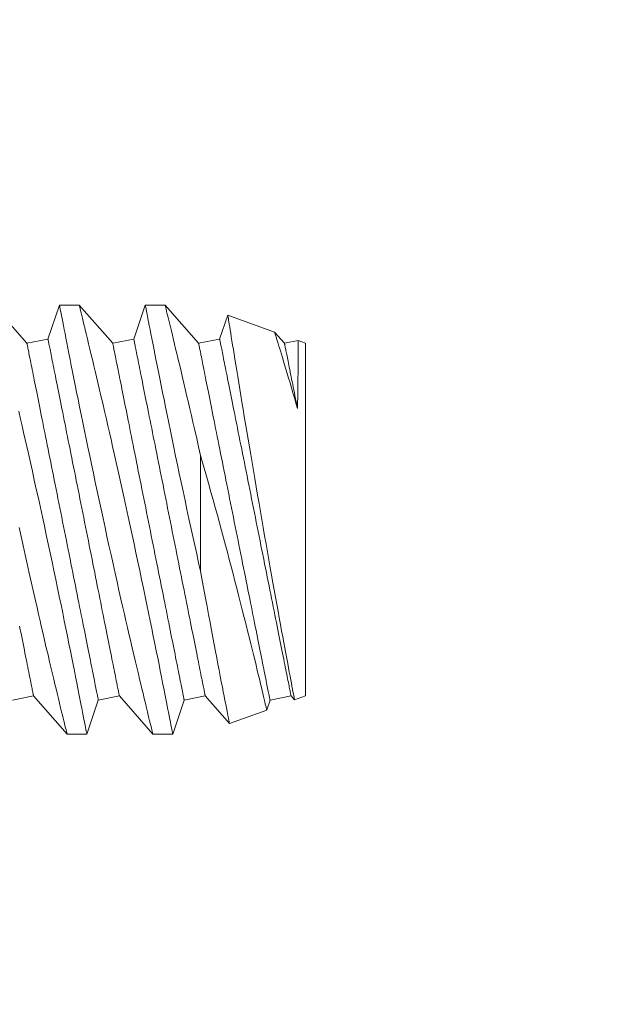
# Model space of a CAD drawing. Extents: x -31.5 to 65.6, y -9.6 to 47.2.
# Drawn here: x 35.3 to 35.6, y 38.9 to 39.5 of the extents above; entities that cross this region are included whole.
import ezdxf

# ---------------------------------------------------------------- set-up
doc = ezdxf.new("R2010")
doc.units = 0
doc.header["$LTSCALE"] = 0.08
doc.header["$MEASUREMENT"] = 0
doc.layers.get('0').update_dxf_attribs({"linetype": 'CONTINUOUS', "lineweight": 15})
doc.layers.get('DEFPOINTS').update_dxf_attribs({"linetype": 'CONTINUOUS'})
doc.layers.add('Text', color=7, linetype='CONTINUOUS')
doc.styles.add('ROMAND', font='romand.shx', dxfattribs={"oblique": 15})
doc.dimstyles.new('ROMAND', dxfattribs={"dimscale": 4.5, "dimtxt": 0.125, "dimasz": 0.125, "dimexe": 0.0625, "dimexo": 0.0625, "dimgap": 0.0625, "dimtad": 0, "dimtih": 1, "dimtoh": 1, "dimdec": 3, "dimzin": 0, "dimdsep": 46, "dimlunit": 4, "dimtxsty": 'ROMAND', "dimcen": 0, "dimadec": 0, "dimazin": 0, "dimtfac": 1, "dimtdec": 3, "dimtofl": 0, "dimtmove": 0, "dimatfit": 3, "dimfxl": 0, "dimtolj": 1, "dimtzin": 0, "dimarcsym": 0})

# ---------------------------------------------------------------- blocks, each defined once
blk = doc.blocks.new('*D22')
at = {"layer": 'DEFPOINTS', "color": 0}
for p in [(43.00922, 34.96173), (43.25922, 34.96173)]:
    blk.add_point(p, dxfattribs=at)
at = {"layer": 'Text', "color": 0, "lineweight": -2}
blk.add_line((41.50922, 34.96173), (42.25922, 34.96173), dxfattribs=at)
at = {"layer": 'Text', "color": 0}
blk.add_solid([(42.25922, 35.08673), (42.25922, 34.83673), (43.00922, 34.96173)], dxfattribs=at)
at = {"layer": 'Text', "color": 0, "insert": (32.07202, 34.96173), "char_height": 0.75, "attachment_point": 5, "style": 'ROMAND'}
blk.add_mtext('\\A1;MOGUL OR MEDIUM 4KV\\PBASED LAMP SOCKET MOUNTED\\PTO BALLAST CANISTER', dxfattribs=at)

msp = doc.modelspace()

# ---------------------------------------------------------------- linework, layer by layer
for p, q in [((35.29393, 39.31919), (35.27438, 39.34143)), ((35.31289, 39.34143), (35.30619, 39.32164)), ((35.32439, 39.34143), (35.31289, 39.34143)), ((35.34393, 39.31919), (35.32438, 39.34143)), ((35.36289, 39.34143), (35.35619, 39.32164)), ((35.37439, 39.34143), (35.36289, 39.34143)), ((35.39393, 39.31919), (35.37438, 39.34143)), ((35.41092, 39.33563), (35.40619, 39.32164)), ((35.43818, 39.32573), (35.41094, 39.33565)), ((35.44393, 39.31919), (35.43818, 39.32573)), ((35.30619, 39.32164), (35.29393, 39.31919)), ((35.35619, 39.32164), (35.34393, 39.31919)), ((35.40619, 39.32164), (35.39393, 39.31919)), ((35.45183, 39.32076), (35.44393, 39.31919)), ((35.45617, 39.31919), (35.45184, 39.32076)), ((35.45617, 39.31919), (35.45617, 39.11368)), ((35.28552, 39.11123), (35.29778, 39.11368)), ((35.29778, 39.11368), (35.31733, 39.09143)), ((35.33552, 39.11123), (35.34778, 39.11368)), ((35.34778, 39.11368), (35.36733, 39.09143)), ((35.38552, 39.11123), (35.39778, 39.11368)), ((35.39778, 39.11368), (35.41192, 39.09759)), ((35.43552, 39.11123), (35.44778, 39.11368)), ((35.44778, 39.11368), (35.44981, 39.11137)), ((35.44982, 39.11137), (35.45617, 39.11368)), ((35.32883, 39.09143), (35.33552, 39.11123)), ((35.37883, 39.09143), (35.38552, 39.11123)), ((35.43358, 39.10547), (35.43552, 39.11123)), ((35.41194, 39.09758), (35.43357, 39.10545)), ((35.31733, 39.09143), (35.32883, 39.09143)), ((35.36733, 39.09143), (35.37883, 39.09143))]:
    msp.add_line(p, q)
at = {"color": 8}
msp.add_line((35.39505, 39.25376), (35.39505, 39.1863), dxfattribs=at)
at = {"color": 8, "flags": 128}
for points in [[(35.31289, 39.34141), (35.31289, 39.3414), (35.31294, 39.34117), (35.31303, 39.34071), (35.31316, 39.34004), (35.31332, 39.33918), (35.31353, 39.33811), (35.31378, 39.33684), (35.31406, 39.33537), (35.31439, 39.33366), (35.31477, 39.33174), (35.31518, 39.32961), (35.31563, 39.3273), (35.31611, 39.32485), (35.31663, 39.32222), (35.31718, 39.31941), (35.31777, 39.31644), (35.3184, 39.31322), (35.31908, 39.30982), (35.31978, 39.30626), (35.32052, 39.30256), (35.32128, 39.29876), (35.32207, 39.29482), (35.32289, 39.29076), (35.32374, 39.28657), (35.32463, 39.28215), (35.32556, 39.27761), (35.32651, 39.27297), (35.32748, 39.26824), (35.32847, 39.26346), (35.32948, 39.2586), (35.3305, 39.25367), (35.33155, 39.24868), (35.33264, 39.2435), (35.33374, 39.23827), (35.33486, 39.233), (35.336, 39.22771), (35.33712, 39.22245), (35.33826, 39.21718), (35.33941, 39.21191), (35.34055, 39.20665), (35.34173, 39.20127), (35.34292, 39.1959), (35.3441, 39.19057), (35.34527, 39.1853), (35.34642, 39.18018), (35.34756, 39.17513), (35.34869, 39.17014), (35.34981, 39.16524), (35.35071, 39.16127), (35.35161, 39.15737), (35.35249, 39.15354), (35.35337, 39.14978), (35.35422, 39.1461), (35.35523, 39.14178), (35.35621, 39.13758), (35.35717, 39.13352), (35.35809, 39.12962), (35.35883, 39.12651), (35.35955, 39.12351), (35.36024, 39.12062), (35.3609, 39.11785), (35.36154, 39.1152), (35.36226, 39.11222), (35.36293, 39.10942), (35.36357, 39.1068), (35.36416, 39.10437), (35.36461, 39.10252), (35.36503, 39.1008), (35.36542, 39.09922), (35.36577, 39.09778), (35.36609, 39.09648), (35.36642, 39.09514), (35.3667, 39.094), (35.36693, 39.09307), (35.36711, 39.09234), (35.36724, 39.09182), (35.36731, 39.09151), (35.36733, 39.09145)], [(35.37883, 39.09144), (35.37883, 39.09143), (35.3788, 39.09156), (35.37874, 39.09189), (35.37864, 39.09243), (35.37849, 39.09317), (35.37831, 39.09412), (35.37808, 39.09531), (35.3778, 39.09672), (35.37749, 39.09833), (35.37714, 39.10015), (35.37675, 39.10212), (35.37633, 39.10427), (35.37588, 39.10662), (35.37538, 39.10914), (35.37484, 39.11191), (35.37425, 39.11487), (35.37364, 39.11801), (35.37298, 39.12131), (35.37231, 39.12471), (35.3716, 39.12827), (35.37086, 39.13197), (35.37009, 39.13581), (35.36927, 39.1399), (35.36842, 39.14411), (35.36754, 39.14846), (35.36663, 39.15291), (35.36571, 39.15743), (35.36476, 39.16204), (35.36379, 39.16675), (35.3628, 39.17154), (35.36177, 39.17653), (35.36071, 39.1816), (35.35963, 39.18673), (35.35854, 39.1919), (35.35744, 39.19707), (35.35634, 39.20227), (35.35522, 39.2075), (35.35409, 39.21273), (35.35292, 39.21812), (35.35175, 39.22351), (35.35058, 39.22889), (35.3494, 39.23424), (35.34824, 39.23947), (35.34709, 39.24467), (35.34594, 39.24981), (35.34479, 39.2549), (35.34386, 39.25903), (35.34294, 39.26312), (35.34202, 39.26715), (35.34111, 39.27112), (35.34021, 39.27502), (35.33914, 39.27967), (35.33809, 39.2842), (35.33706, 39.28862), (35.33606, 39.2929), (35.33525, 39.29633), (35.33447, 39.29967), (35.3337, 39.3029), (35.33296, 39.30603), (35.33224, 39.30905), (35.33142, 39.31251), (35.33063, 39.3158), (35.32988, 39.31891), (35.32917, 39.32184), (35.32862, 39.32412), (35.32809, 39.32627), (35.3276, 39.32829), (35.32714, 39.33018), (35.32672, 39.33192), (35.32626, 39.3338), (35.32585, 39.33548), (35.32548, 39.33696), (35.32517, 39.33823), (35.3249, 39.33931), (35.32469, 39.34018), (35.32453, 39.34082), (35.32443, 39.34124), (35.32438, 39.34142), (35.32439, 39.34141)], [(35.36289, 39.34141), (35.36289, 39.3414), (35.36294, 39.34117), (35.36303, 39.34072), (35.36316, 39.34004), (35.36333, 39.33915), (35.36354, 39.33804), (35.36379, 39.33676), (35.36408, 39.33528), (35.3644, 39.3336), (35.36477, 39.33173), (35.36518, 39.32961), (35.36564, 39.32729), (35.36613, 39.32478), (35.36666, 39.32208), (35.36721, 39.31926), (35.3678, 39.31627), (35.36842, 39.31312), (35.36908, 39.30981), (35.36979, 39.30624), (35.37053, 39.30252), (35.3713, 39.29866), (35.37211, 39.29465), (35.37293, 39.29056), (35.37378, 39.28635), (35.37466, 39.28202), (35.37556, 39.27759), (35.37652, 39.27293), (35.3775, 39.26817), (35.3785, 39.26332), (35.37952, 39.2584), (35.38055, 39.25345), (35.3816, 39.24843), (35.38267, 39.24336), (35.38375, 39.23825), (35.38487, 39.23296), (35.38601, 39.22763), (35.38716, 39.22229), (35.38831, 39.21694), (35.38943, 39.2118), (35.39055, 39.20665), (35.39168, 39.20151), (35.39281, 39.1964), (35.39393, 39.19133), (35.39505, 39.1863)], [(35.39505, 39.25376), (35.39392, 39.25876), (35.3928, 39.2637), (35.3917, 39.26855), (35.39061, 39.2733), (35.38972, 39.27714), (35.38885, 39.28092), (35.38799, 39.28462), (35.38715, 39.28823), (35.38633, 39.29176), (35.38535, 39.29592), (35.3844, 39.29995), (35.38348, 39.30383), (35.3826, 39.30755), (35.3819, 39.3105), (35.38122, 39.31333), (35.38056, 39.31605), (35.37994, 39.31865), (35.37934, 39.32112), (35.37868, 39.32388), (35.37805, 39.32646), (35.37747, 39.32885), (35.37693, 39.33104), (35.37653, 39.3327), (35.37616, 39.33422), (35.37582, 39.3356), (35.37551, 39.33684), (35.37524, 39.33793), (35.37497, 39.33903), (35.37475, 39.33993), (35.37458, 39.34062), (35.37446, 39.3411), (35.3744, 39.34137), (35.37439, 39.34141)], [(35.44981, 39.11138), (35.44982, 39.11137), (35.44979, 39.11149), (35.44973, 39.11181), (35.44963, 39.11232), (35.4495, 39.113), (35.44934, 39.11388), (35.44914, 39.11493), (35.44889, 39.11621), (35.44862, 39.11767), (35.4483, 39.11932), (35.44796, 39.12115), (35.44759, 39.12311), (35.44719, 39.12524), (35.44676, 39.12753), (35.4463, 39.12997), (35.4458, 39.13265), (35.44527, 39.13549), (35.44471, 39.13848), (35.44413, 39.14162), (35.44354, 39.14484), (35.44292, 39.1482), (35.44228, 39.15169), (35.44162, 39.15529), (35.44092, 39.15911), (35.44021, 39.16305), (35.43948, 39.1671), (35.43873, 39.17124), (35.43798, 39.17541), (35.43722, 39.17968), (35.43644, 39.18401), (35.43566, 39.18841), (35.43485, 39.193), (35.43403, 39.19765), (35.43321, 39.20234), (35.43238, 39.20707), (35.43157, 39.21174), (35.43075, 39.21644), (35.42994, 39.22115), (35.42913, 39.22587), (35.42829, 39.23071), (35.42747, 39.23555), (35.42665, 39.24036), (35.42583, 39.24514), (35.42505, 39.24976), (35.42428, 39.25433), (35.42352, 39.25886), (35.42277, 39.26332), (35.42202, 39.26783), (35.42128, 39.27227), (35.42055, 39.27662), (35.41985, 39.28087), (35.41919, 39.28487), (35.41855, 39.28876), (35.41793, 39.29254), (35.41733, 39.2962), (35.41673, 39.29984), (35.41616, 39.30333), (35.41561, 39.30668), (35.41509, 39.30987), (35.41462, 39.31278), (35.41417, 39.31554), (35.41375, 39.31813), (35.41336, 39.32057), (35.41298, 39.32289), (35.41264, 39.32504), (35.41232, 39.327), (35.41204, 39.32877), (35.41179, 39.33028), (35.41158, 39.3316), (35.4114, 39.33275), (35.41124, 39.33371), (35.41112, 39.33449), (35.41102, 39.33508), (35.41096, 39.33546), (35.41093, 39.33564), (35.41094, 39.33563)], [(35.43818, 39.32572), (35.43819, 39.32568), (35.43826, 39.32547), (35.43838, 39.32508), (35.43855, 39.32453), (35.43877, 39.32381), (35.43903, 39.32297), (35.43934, 39.32198), (35.43969, 39.32085), (35.44008, 39.31958), (35.44053, 39.31813), (35.44102, 39.31653), (35.44155, 39.31479), (35.44212, 39.31292), (35.44273, 39.31092), (35.44337, 39.30879), (35.44405, 39.30654), (35.44477, 39.30416), (35.44553, 39.30161), (35.44633, 39.29894), (35.44716, 39.29615), (35.44801, 39.29326), (35.44886, 39.29039), (35.44973, 39.28742), (35.45061, 39.28437), (35.45152, 39.28125)], [(35.34778, 39.11368), (35.34777, 39.11372), (35.34775, 39.11382), (35.34772, 39.114), (35.34767, 39.11425), (35.3476, 39.11457), (35.34753, 39.11496), (35.34743, 39.11542), (35.34733, 39.11595), (35.34721, 39.11655), (35.34707, 39.11722), (35.34692, 39.11796), (35.34676, 39.11877), (35.34659, 39.11964), (35.3464, 39.12059), (35.3462, 39.1216), (35.34598, 39.12267), (35.34576, 39.12381), (35.34551, 39.12501), (35.34526, 39.12628), (35.345, 39.12761), (35.34472, 39.129), (35.34443, 39.13046), (35.34412, 39.13197), (35.34381, 39.13354), (35.34348, 39.13517), (35.34315, 39.13685), (35.3428, 39.13859), (35.34244, 39.14039), (35.34207, 39.14224), (35.34169, 39.14414), (35.3413, 39.14609), (35.3409, 39.14808), (35.34049, 39.15013), (35.34007, 39.15222), (35.33965, 39.15436), (35.33921, 39.15654), (35.33876, 39.15877), (35.33831, 39.16103), (35.33785, 39.16333), (35.33738, 39.16567), (35.33691, 39.16804), (35.33643, 39.17045), (35.33594, 39.1729), (35.33544, 39.17537), (35.33494, 39.17787), (35.33444, 39.1804), (35.33393, 39.18295), (35.33341, 39.18553), (35.33289, 39.18813), (35.33237, 39.19075), (35.33184, 39.19339), (35.33131, 39.19604), (35.33078, 39.19871), (35.33024, 39.20139), (35.3297, 39.20409), (35.32916, 39.20679), (35.32862, 39.2095), (35.32807, 39.21222), (35.32753, 39.21494), (35.32699, 39.21766), (35.32644, 39.22038), (35.3259, 39.2231), (35.32535, 39.22582), (35.32481, 39.22853), (35.32427, 39.23123), (35.32373, 39.23392), (35.3232, 39.23661), (35.32266, 39.23928), (35.32213, 39.24193), (35.3216, 39.24457), (35.32108, 39.24719), (35.32056, 39.24979), (35.32004, 39.25237), (35.31953, 39.25492), (35.31903, 39.25745), (35.31853, 39.25995), (35.31803, 39.26242), (35.31754, 39.26486), (35.31706, 39.26727), (35.31659, 39.26965), (35.31612, 39.27199), (35.31566, 39.27429), (35.31521, 39.27655), (35.31476, 39.27878), (35.31433, 39.28096), (35.3139, 39.28309), (35.31348, 39.28519), (35.31307, 39.28723), (35.31267, 39.28923), (35.31228, 39.29118), (35.3119, 39.29308), (35.31153, 39.29493), (35.31117, 39.29672), (35.31082, 39.29847), (35.31049, 39.30015), (35.31016, 39.30178), (35.30985, 39.30335), (35.30954, 39.30486), (35.30925, 39.30631), (35.30898, 39.30771), (35.30871, 39.30904), (35.30846, 39.3103), (35.30822, 39.31151), (35.30799, 39.31265), (35.30777, 39.31372), (35.30757, 39.31473), (35.30738, 39.31567), (35.30721, 39.31655), (35.30705, 39.31736), (35.3069, 39.31809), (35.30676, 39.31876), (35.30664, 39.31936), (35.30654, 39.3199), (35.30645, 39.32036), (35.30637, 39.32075), (35.3063, 39.32107), (35.30625, 39.32132), (35.30622, 39.32149), (35.3062, 39.3216), (35.30619, 39.32164)], [(35.39778, 39.11368), (35.39777, 39.11372), (35.39775, 39.11382), (35.39772, 39.114), (35.39767, 39.11425), (35.3976, 39.11457), (35.39753, 39.11496), (35.39743, 39.11542), (35.39733, 39.11595), (35.39721, 39.11655), (35.39707, 39.11722), (35.39692, 39.11796), (35.39676, 39.11877), (35.39659, 39.11964), (35.3964, 39.12059), (35.3962, 39.1216), (35.39598, 39.12267), (35.39576, 39.12381), (35.39551, 39.12501), (35.39526, 39.12628), (35.395, 39.12761), (35.39472, 39.129), (35.39443, 39.13046), (35.39412, 39.13197), (35.39381, 39.13354), (35.39348, 39.13517), (35.39315, 39.13685), (35.3928, 39.13859), (35.39244, 39.14039), (35.39207, 39.14224), (35.39169, 39.14414), (35.3913, 39.14609), (35.3909, 39.14808), (35.39049, 39.15013), (35.39007, 39.15222), (35.38965, 39.15436), (35.38921, 39.15654), (35.38876, 39.15877), (35.38831, 39.16103), (35.38785, 39.16333), (35.38738, 39.16567), (35.38691, 39.16804), (35.38643, 39.17045), (35.38594, 39.1729), (35.38544, 39.17537), (35.38494, 39.17787), (35.38444, 39.1804), (35.38393, 39.18295), (35.38341, 39.18553), (35.38289, 39.18813), (35.38237, 39.19075), (35.38184, 39.19339), (35.38131, 39.19604), (35.38078, 39.19871), (35.38024, 39.20139), (35.3797, 39.20409), (35.37916, 39.20679), (35.37862, 39.2095), (35.37807, 39.21222), (35.37753, 39.21494), (35.37699, 39.21766), (35.37644, 39.22038), (35.3759, 39.2231), (35.37535, 39.22582), (35.37481, 39.22853), (35.37427, 39.23123), (35.37373, 39.23392), (35.3732, 39.23661), (35.37266, 39.23928), (35.37213, 39.24193), (35.3716, 39.24457), (35.37108, 39.24719), (35.37056, 39.24979), (35.37004, 39.25237), (35.36953, 39.25492), (35.36903, 39.25745), (35.36853, 39.25995), (35.36803, 39.26242), (35.36754, 39.26486), (35.36706, 39.26727), (35.36659, 39.26965), (35.36612, 39.27199), (35.36566, 39.27429), (35.36521, 39.27655), (35.36476, 39.27878), (35.36433, 39.28096), (35.3639, 39.28309), (35.36348, 39.28519), (35.36307, 39.28723), (35.36267, 39.28923), (35.36228, 39.29118), (35.3619, 39.29308), (35.36153, 39.29493), (35.36117, 39.29672), (35.36082, 39.29847), (35.36049, 39.30015), (35.36016, 39.30178), (35.35985, 39.30335), (35.35954, 39.30486), (35.35925, 39.30631), (35.35898, 39.30771), (35.35871, 39.30904), (35.35846, 39.3103), (35.35822, 39.31151), (35.35799, 39.31265), (35.35777, 39.31372), (35.35757, 39.31473), (35.35738, 39.31567), (35.35721, 39.31655), (35.35705, 39.31736), (35.3569, 39.31809), (35.35676, 39.31876), (35.35664, 39.31936), (35.35654, 39.3199), (35.35645, 39.32036), (35.35637, 39.32075), (35.3563, 39.32107), (35.35625, 39.32132), (35.35622, 39.32149), (35.3562, 39.3216), (35.35619, 39.32164)], [(35.44778, 39.11368), (35.44777, 39.11372), (35.44775, 39.11382), (35.44772, 39.114), (35.44767, 39.11425), (35.4476, 39.11457), (35.44753, 39.11496), (35.44743, 39.11542), (35.44733, 39.11595), (35.44721, 39.11655), (35.44707, 39.11722), (35.44692, 39.11796), (35.44676, 39.11877), (35.44659, 39.11964), (35.4464, 39.12059), (35.4462, 39.1216), (35.44598, 39.12267), (35.44576, 39.12381), (35.44551, 39.12501), (35.44526, 39.12628), (35.445, 39.12761), (35.44472, 39.129), (35.44443, 39.13046), (35.44412, 39.13197), (35.44381, 39.13354), (35.44348, 39.13517), (35.44315, 39.13685), (35.4428, 39.13859), (35.44244, 39.14039), (35.44207, 39.14224), (35.44169, 39.14414), (35.4413, 39.14609), (35.4409, 39.14808), (35.44049, 39.15013), (35.44007, 39.15222), (35.43965, 39.15436), (35.43921, 39.15654), (35.43876, 39.15877), (35.43831, 39.16103), (35.43785, 39.16333), (35.43738, 39.16567), (35.43691, 39.16804), (35.43643, 39.17045), (35.43594, 39.1729), (35.43544, 39.17537), (35.43494, 39.17787), (35.43444, 39.1804), (35.43393, 39.18295), (35.43341, 39.18553), (35.43289, 39.18813), (35.43237, 39.19075), (35.43184, 39.19339), (35.43131, 39.19604), (35.43078, 39.19871), (35.43024, 39.20139), (35.4297, 39.20409), (35.42916, 39.20679), (35.42862, 39.2095), (35.42807, 39.21222), (35.42753, 39.21494), (35.42699, 39.21766), (35.42644, 39.22038), (35.4259, 39.2231), (35.42535, 39.22582), (35.42481, 39.22853), (35.42427, 39.23123), (35.42373, 39.23392), (35.4232, 39.23661), (35.42266, 39.23928), (35.42213, 39.24193), (35.4216, 39.24457), (35.42108, 39.24719), (35.42056, 39.24979), (35.42004, 39.25237), (35.41953, 39.25492), (35.41903, 39.25745), (35.41853, 39.25995), (35.41803, 39.26242), (35.41754, 39.26486), (35.41706, 39.26727), (35.41659, 39.26965), (35.41612, 39.27199), (35.41566, 39.27429), (35.41521, 39.27655), (35.41476, 39.27878), (35.41433, 39.28096), (35.4139, 39.28309), (35.41348, 39.28519), (35.41307, 39.28723), (35.41267, 39.28923), (35.41228, 39.29118), (35.4119, 39.29308), (35.41153, 39.29493), (35.41117, 39.29672), (35.41082, 39.29847), (35.41049, 39.30015), (35.41016, 39.30178), (35.40985, 39.30335), (35.40954, 39.30486), (35.40925, 39.30631), (35.40898, 39.30771), (35.40871, 39.30904), (35.40846, 39.3103), (35.40822, 39.31151), (35.40799, 39.31265), (35.40777, 39.31372), (35.40757, 39.31473), (35.40738, 39.31567), (35.40721, 39.31655), (35.40705, 39.31736), (35.4069, 39.31809), (35.40676, 39.31876), (35.40664, 39.31936), (35.40654, 39.3199), (35.40645, 39.32036), (35.40637, 39.32075), (35.4063, 39.32107), (35.40625, 39.32132), (35.40622, 39.32149), (35.4062, 39.3216), (35.40619, 39.32164)], [(35.45152, 39.28125), (35.45159, 39.28449), (35.45165, 39.28762), (35.45171, 39.29064), (35.45175, 39.29355), (35.45178, 39.29632), (35.45181, 39.2991), (35.45183, 39.30173), (35.45184, 39.30421), (35.45185, 39.30653), (35.45186, 39.30875), (35.45186, 39.31079), (35.45186, 39.31265), (35.45186, 39.31433), (35.45186, 39.31575), (35.45185, 39.31701), (35.45185, 39.31808), (35.45184, 39.31898), (35.45184, 39.31971), (35.45184, 39.32025), (35.45183, 39.3206), (35.45183, 39.32076), (35.45183, 39.32075)], [(35.33552, 39.11123), (35.33552, 39.11127), (35.3355, 39.11137), (35.33546, 39.11155), (35.33541, 39.1118), (35.33535, 39.11212), (35.33527, 39.11251), (35.33518, 39.11297), (35.33507, 39.1135), (35.33495, 39.1141), (35.33482, 39.11477), (35.33467, 39.11551), (35.33451, 39.11632), (35.33433, 39.11719), (35.33414, 39.11814), (35.33394, 39.11914), (35.33373, 39.12022), (35.3335, 39.12136), (35.33326, 39.12256), (35.333, 39.12383), (35.33274, 39.12516), (35.33246, 39.12655), (35.33217, 39.128), (35.33187, 39.12952), (35.33155, 39.13109), (35.33123, 39.13272), (35.33089, 39.1344), (35.33054, 39.13614), (35.33018, 39.13794), (35.32981, 39.13978), (35.32943, 39.14168), (35.32904, 39.14363), (35.32864, 39.14563), (35.32823, 39.14768), (35.32782, 39.14977), (35.32739, 39.15191), (35.32695, 39.15409), (35.32651, 39.15631), (35.32605, 39.15858), (35.32559, 39.16088), (35.32513, 39.16322), (35.32465, 39.16559), (35.32417, 39.168), (35.32368, 39.17044), (35.32319, 39.17292), (35.32269, 39.17542), (35.32218, 39.17795), (35.32167, 39.1805), (35.32115, 39.18308), (35.32063, 39.18568), (35.32011, 39.1883), (35.31958, 39.19093), (35.31905, 39.19359), (35.31852, 39.19626), (35.31798, 39.19894), (35.31744, 39.20164), (35.3169, 39.20434), (35.31636, 39.20705), (35.31582, 39.20977), (35.31527, 39.21249), (35.31473, 39.21521), (35.31418, 39.21793), (35.31364, 39.22065), (35.3131, 39.22337), (35.31255, 39.22608), (35.31201, 39.22878), (35.31148, 39.23147), (35.31094, 39.23416), (35.3104, 39.23683), (35.30987, 39.23948), (35.30935, 39.24212), (35.30882, 39.24474), (35.3083, 39.24734), (35.30779, 39.24992), (35.30728, 39.25247), (35.30677, 39.255), (35.30627, 39.2575), (35.30578, 39.25997), (35.30529, 39.26241), (35.30481, 39.26482), (35.30433, 39.2672), (35.30386, 39.26954), (35.3034, 39.27184), (35.30295, 39.2741), (35.3025, 39.27632), (35.30207, 39.27851), (35.30164, 39.28064), (35.30122, 39.28274), (35.30081, 39.28478), (35.30041, 39.28678), (35.30002, 39.28873), (35.29964, 39.29063), (35.29927, 39.29248), (35.29892, 39.29427), (35.29857, 39.29601), (35.29823, 39.2977), (35.2979, 39.29933), (35.29759, 39.3009), (35.29729, 39.30241), (35.297, 39.30386), (35.29672, 39.30526), (35.29645, 39.30659), (35.2962, 39.30785), (35.29596, 39.30906), (35.29573, 39.3102), (35.29552, 39.31127), (35.29531, 39.31228), (35.29513, 39.31322), (35.29495, 39.3141), (35.29479, 39.3149), (35.29464, 39.31564), (35.29451, 39.31631), (35.29439, 39.31691), (35.29428, 39.31744), (35.29419, 39.31791), (35.29411, 39.3183), (35.29405, 39.31862), (35.294, 39.31886), (35.29396, 39.31904), (35.29394, 39.31915), (35.29393, 39.31919)], [(35.38552, 39.11123), (35.38552, 39.11127), (35.3855, 39.11137), (35.38546, 39.11155), (35.38541, 39.1118), (35.38535, 39.11212), (35.38527, 39.11251), (35.38518, 39.11297), (35.38507, 39.1135), (35.38495, 39.1141), (35.38482, 39.11477), (35.38467, 39.11551), (35.38451, 39.11632), (35.38433, 39.11719), (35.38414, 39.11814), (35.38394, 39.11914), (35.38373, 39.12022), (35.3835, 39.12136), (35.38326, 39.12256), (35.383, 39.12383), (35.38274, 39.12516), (35.38246, 39.12655), (35.38217, 39.128), (35.38187, 39.12952), (35.38155, 39.13109), (35.38123, 39.13272), (35.38089, 39.1344), (35.38054, 39.13614), (35.38018, 39.13794), (35.37981, 39.13978), (35.37943, 39.14168), (35.37904, 39.14363), (35.37864, 39.14563), (35.37823, 39.14768), (35.37782, 39.14977), (35.37739, 39.15191), (35.37695, 39.15409), (35.37651, 39.15631), (35.37605, 39.15858), (35.37559, 39.16088), (35.37513, 39.16322), (35.37465, 39.16559), (35.37417, 39.168), (35.37368, 39.17044), (35.37319, 39.17292), (35.37269, 39.17542), (35.37218, 39.17795), (35.37167, 39.1805), (35.37115, 39.18308), (35.37063, 39.18568), (35.37011, 39.1883), (35.36958, 39.19093), (35.36905, 39.19359), (35.36852, 39.19626), (35.36798, 39.19894), (35.36744, 39.20164), (35.3669, 39.20434), (35.36636, 39.20705), (35.36582, 39.20977), (35.36527, 39.21249), (35.36473, 39.21521), (35.36418, 39.21793), (35.36364, 39.22065), (35.3631, 39.22337), (35.36255, 39.22608), (35.36201, 39.22878), (35.36148, 39.23147), (35.36094, 39.23416), (35.3604, 39.23683), (35.35987, 39.23948), (35.35935, 39.24212), (35.35882, 39.24474), (35.3583, 39.24734), (35.35779, 39.24992), (35.35728, 39.25247), (35.35677, 39.255), (35.35627, 39.2575), (35.35578, 39.25997), (35.35529, 39.26241), (35.35481, 39.26482), (35.35433, 39.2672), (35.35386, 39.26954), (35.3534, 39.27184), (35.35295, 39.2741), (35.3525, 39.27632), (35.35207, 39.27851), (35.35164, 39.28064), (35.35122, 39.28274), (35.35081, 39.28478), (35.35041, 39.28678), (35.35002, 39.28873), (35.34964, 39.29063), (35.34927, 39.29248), (35.34892, 39.29427), (35.34857, 39.29601), (35.34823, 39.2977), (35.3479, 39.29933), (35.34759, 39.3009), (35.34729, 39.30241), (35.347, 39.30386), (35.34672, 39.30526), (35.34645, 39.30659), (35.3462, 39.30785), (35.34596, 39.30906), (35.34573, 39.3102), (35.34552, 39.31127), (35.34531, 39.31228), (35.34513, 39.31322), (35.34495, 39.3141), (35.34479, 39.3149), (35.34464, 39.31564), (35.34451, 39.31631), (35.34439, 39.31691), (35.34428, 39.31744), (35.34419, 39.31791), (35.34411, 39.3183), (35.34405, 39.31862), (35.344, 39.31886), (35.34396, 39.31904), (35.34394, 39.31915), (35.34393, 39.31919)], [(35.43552, 39.11123), (35.43552, 39.11127), (35.4355, 39.11137), (35.43546, 39.11155), (35.43541, 39.1118), (35.43535, 39.11212), (35.43527, 39.11251), (35.43518, 39.11297), (35.43507, 39.1135), (35.43495, 39.1141), (35.43482, 39.11477), (35.43467, 39.11551), (35.43451, 39.11632), (35.43433, 39.11719), (35.43414, 39.11814), (35.43394, 39.11914), (35.43373, 39.12022), (35.4335, 39.12136), (35.43326, 39.12256), (35.433, 39.12383), (35.43274, 39.12516), (35.43246, 39.12655), (35.43217, 39.128), (35.43187, 39.12952), (35.43155, 39.13109), (35.43123, 39.13272), (35.43089, 39.1344), (35.43054, 39.13614), (35.43018, 39.13794), (35.42981, 39.13978), (35.42943, 39.14168), (35.42904, 39.14363), (35.42864, 39.14563), (35.42823, 39.14768), (35.42782, 39.14977), (35.42739, 39.15191), (35.42695, 39.15409), (35.42651, 39.15631), (35.42605, 39.15858), (35.42559, 39.16088), (35.42513, 39.16322), (35.42465, 39.16559), (35.42417, 39.168), (35.42368, 39.17044), (35.42319, 39.17292), (35.42269, 39.17542), (35.42218, 39.17795), (35.42167, 39.1805), (35.42115, 39.18308), (35.42063, 39.18568), (35.42011, 39.1883), (35.41958, 39.19093), (35.41905, 39.19359), (35.41852, 39.19626), (35.41798, 39.19894), (35.41744, 39.20164), (35.4169, 39.20434), (35.41636, 39.20705), (35.41582, 39.20977), (35.41527, 39.21249), (35.41473, 39.21521), (35.41418, 39.21793), (35.41364, 39.22065), (35.4131, 39.22337), (35.41255, 39.22608), (35.41201, 39.22878), (35.41148, 39.23147), (35.41094, 39.23416), (35.4104, 39.23683), (35.40987, 39.23948), (35.40935, 39.24212), (35.40882, 39.24474), (35.4083, 39.24734), (35.40779, 39.24992), (35.40728, 39.25247), (35.40677, 39.255), (35.40627, 39.2575), (35.40578, 39.25997), (35.40529, 39.26241), (35.40481, 39.26482), (35.40433, 39.2672), (35.40386, 39.26954), (35.4034, 39.27184), (35.40295, 39.2741), (35.4025, 39.27632), (35.40207, 39.27851), (35.40164, 39.28064), (35.40122, 39.28274), (35.40081, 39.28478), (35.40041, 39.28678), (35.40002, 39.28873), (35.39964, 39.29063), (35.39927, 39.29248), (35.39892, 39.29427), (35.39857, 39.29601), (35.39823, 39.2977), (35.3979, 39.29933), (35.39759, 39.3009), (35.39729, 39.30241), (35.397, 39.30386), (35.39672, 39.30526), (35.39645, 39.30659), (35.3962, 39.30785), (35.39596, 39.30906), (35.39573, 39.3102), (35.39552, 39.31127), (35.39531, 39.31228), (35.39513, 39.31322), (35.39495, 39.3141), (35.39479, 39.3149), (35.39464, 39.31564), (35.39451, 39.31631), (35.39439, 39.31691), (35.39428, 39.31744), (35.39419, 39.31791), (35.39411, 39.3183), (35.39405, 39.31862), (35.394, 39.31886), (35.39396, 39.31904), (35.39394, 39.31915), (35.39393, 39.31919)], [(35.45152, 39.28125), (35.45114, 39.28314), (35.45077, 39.285), (35.45041, 39.28682), (35.45005, 39.2886), (35.4497, 39.29033), (35.44936, 39.29203), (35.44903, 39.29368), (35.44871, 39.29528), (35.4484, 39.29684), (35.4481, 39.29835), (35.44781, 39.29982), (35.44752, 39.30124), (35.44725, 39.30261), (35.44699, 39.30392), (35.44673, 39.30519), (35.44649, 39.30641), (35.44625, 39.30757), (35.44603, 39.30869), (35.44582, 39.30975), (35.44562, 39.31075), (35.44543, 39.3117), (35.44525, 39.3126), (35.44508, 39.31344), (35.44492, 39.31423), (35.44478, 39.31495), (35.44464, 39.31563), (35.44452, 39.31624), (35.44441, 39.3168), (35.44431, 39.3173), (35.44422, 39.31774), (35.44415, 39.31812), (35.44408, 39.31845), (35.44403, 39.31871), (35.44399, 39.31892), (35.44396, 39.31907), (35.44394, 39.31916), (35.44393, 39.31919)], [(35.32883, 39.09144), (35.32883, 39.09143), (35.3288, 39.09156), (35.32874, 39.09189), (35.32864, 39.09243), (35.32849, 39.09317), (35.32831, 39.09412), (35.32808, 39.09531), (35.3278, 39.09672), (35.32749, 39.09833), (35.32714, 39.10015), (35.32675, 39.10212), (35.32633, 39.10427), (35.32588, 39.10662), (35.32538, 39.10914), (35.32484, 39.11191), (35.32425, 39.11487), (35.32364, 39.11801), (35.32298, 39.12131), (35.32231, 39.12471), (35.3216, 39.12827), (35.32086, 39.13197), (35.32009, 39.13581), (35.31927, 39.1399), (35.31842, 39.14411), (35.31754, 39.14846), (35.31663, 39.15291), (35.31571, 39.15743), (35.31476, 39.16204), (35.31379, 39.16675), (35.3128, 39.17154), (35.31177, 39.17653), (35.31071, 39.1816), (35.30963, 39.18673), (35.30854, 39.1919), (35.30744, 39.19707), (35.30634, 39.20227), (35.30522, 39.2075), (35.30409, 39.21273), (35.30292, 39.21812), (35.30175, 39.22351), (35.30058, 39.22889), (35.2994, 39.23424), (35.29824, 39.23947), (35.29709, 39.24467), (35.29594, 39.24981), (35.29479, 39.2549), (35.29386, 39.25903), (35.29294, 39.26312), (35.29202, 39.26715), (35.29111, 39.27112), (35.29021, 39.27502), (35.28914, 39.27967)], [(35.39505, 39.25376), (35.39658, 39.24845), (35.3981, 39.2431), (35.39963, 39.23772), (35.40114, 39.23233), (35.40239, 39.22788), (35.40362, 39.22343), (35.40485, 39.21898), (35.40606, 39.21454), (35.40726, 39.21012), (35.40842, 39.20585), (35.40956, 39.2016), (35.41069, 39.19738), (35.4118, 39.1932), (35.41289, 39.18905), (35.414, 39.18483), (35.41509, 39.18065), (35.41615, 39.17654), (35.4172, 39.17248), (35.41822, 39.1685), (35.41939, 39.1639), (35.42052, 39.1594), (35.42162, 39.15503), (35.42267, 39.1508), (35.42351, 39.14741), (35.42432, 39.14411), (35.42511, 39.14093), (35.42586, 39.13785), (35.42658, 39.13489), (35.42737, 39.1316), (35.42813, 39.12848), (35.42883, 39.12554), (35.42949, 39.12278), (35.43, 39.12064), (35.43048, 39.11863), (35.43092, 39.11675), (35.43133, 39.115), (35.43171, 39.1134), (35.43211, 39.11172), (35.43246, 39.11022), (35.43276, 39.10893), (35.43302, 39.10784), (35.43323, 39.10692), (35.43339, 39.10623), (35.4335, 39.10575), (35.43356, 39.1055), (35.43356, 39.10548)], [(35.28941, 39.21191), (35.29055, 39.20665), (35.29173, 39.20127), (35.29292, 39.1959), (35.2941, 39.19057), (35.29527, 39.1853), (35.29642, 39.18018), (35.29756, 39.17513), (35.29869, 39.17014), (35.29981, 39.16524), (35.30071, 39.16127), (35.30161, 39.15737), (35.30249, 39.15354), (35.30336, 39.14978), (35.30422, 39.1461), (35.30523, 39.14178), (35.30621, 39.13758), (35.30717, 39.13352), (35.30809, 39.12962), (35.30883, 39.12651), (35.30955, 39.12351), (35.31024, 39.12062), (35.3109, 39.11785), (35.31154, 39.1152), (35.31226, 39.11222), (35.31293, 39.10942), (35.31357, 39.1068), (35.31416, 39.10437), (35.31461, 39.10252), (35.31503, 39.1008), (35.31542, 39.09922), (35.31577, 39.09778), (35.31609, 39.09648), (35.31642, 39.09514), (35.3167, 39.094), (35.31693, 39.09307), (35.31711, 39.09234), (35.31724, 39.09182), (35.31731, 39.09151), (35.31733, 39.09145)], [(35.41193, 39.0976), (35.41193, 39.09758), (35.4119, 39.09774), (35.41182, 39.09813), (35.41171, 39.09872), (35.41155, 39.09952), (35.41135, 39.10053), (35.41111, 39.10174), (35.41082, 39.10321), (35.41049, 39.10488), (35.41012, 39.10677), (35.40971, 39.10886), (35.40927, 39.1111), (35.4088, 39.11352), (35.40829, 39.11613), (35.40775, 39.11892), (35.40716, 39.12196), (35.40653, 39.12519), (35.40588, 39.12859), (35.40519, 39.13215), (35.40449, 39.13582), (35.40376, 39.13964), (35.40301, 39.1436), (35.40224, 39.14769), (35.40142, 39.15203), (35.40057, 39.15651), (35.39971, 39.1611), (35.39884, 39.1658), (35.3981, 39.16977), (35.39735, 39.17382), (35.39659, 39.17793), (35.39582, 39.18209), (35.39505, 39.1863)], [(35.29778, 39.11368), (35.29777, 39.11372), (35.29775, 39.11382), (35.29772, 39.114), (35.29767, 39.11425), (35.2976, 39.11457), (35.29753, 39.11496), (35.29743, 39.11542), (35.29733, 39.11595), (35.29721, 39.11655), (35.29707, 39.11722), (35.29692, 39.11796), (35.29676, 39.11877), (35.29659, 39.11964), (35.2964, 39.12059), (35.2962, 39.1216), (35.29598, 39.12267), (35.29576, 39.12381), (35.29551, 39.12501), (35.29526, 39.12628), (35.295, 39.12761), (35.29472, 39.129), (35.29443, 39.13046), (35.29412, 39.13197), (35.29381, 39.13354), (35.29348, 39.13517), (35.29315, 39.13685), (35.2928, 39.13859), (35.29244, 39.14039), (35.29207, 39.14224), (35.29169, 39.14414), (35.2913, 39.14609), (35.2909, 39.14808), (35.29049, 39.15013), (35.29007, 39.15222), (35.28965, 39.15436)]]:
    msp.add_lwpolyline(points, dxfattribs=at)

# ---------------------------------------------------------------- dimensions: what is measured, and where the dimension line sits
at = {"layer": 'Text'}
dim = msp.add_diameter_dim_2p(p1=(43.25922, 34.96173), p2=(43.00922, 34.96173), text='MOGUL OR MEDIUM 4KV\\PBASED LAMP SOCKET MOUNTED\\PTO BALLAST CANISTER', dimstyle='ROMAND', override={"dimscale": 6}, dxfattribs=at)
dim.commit()
dim.dimension.update_dxf_attribs({"geometry": '*D22', "text_midpoint": (32.07202, 34.96173)})

doc.saveas('drawing.dxf')
